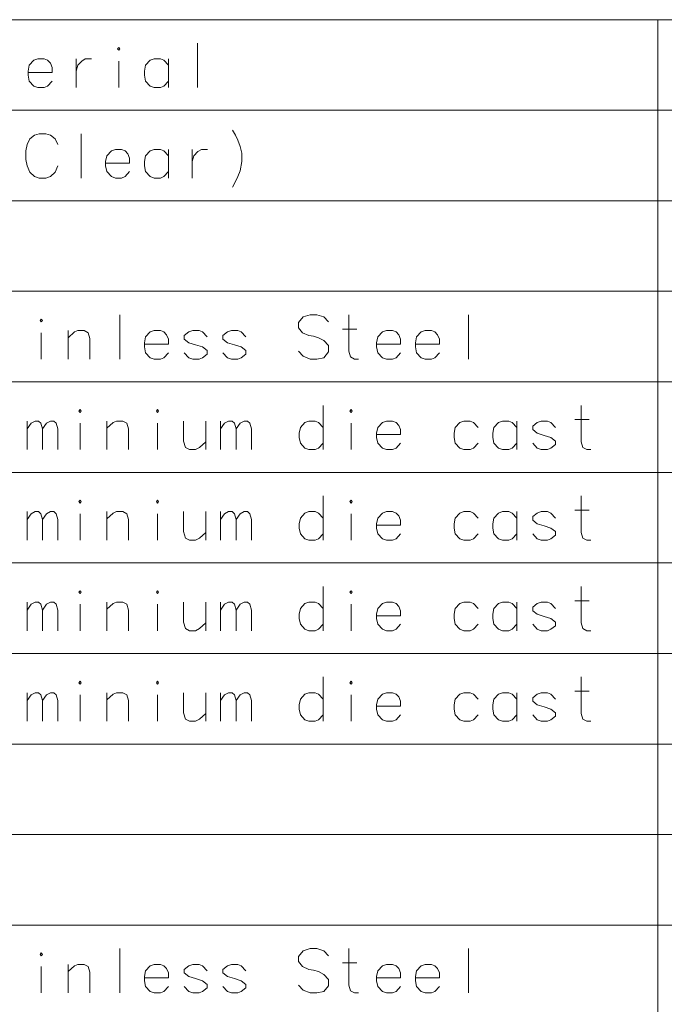
# Model space of a CAD drawing. Extents: x 80 to 823, y 18 to 573.
# Drawn here: x 670 to 721, y 495 to 573 of the extents above; entities that cross this region are included whole.
import ezdxf

# ---------------------------------------------------------------- set-up
doc = ezdxf.new("R2010")
doc.units = 0

msp = doc.modelspace()

# ---------------------------------------------------------------- linework, layer by layer
at = {"color": 7, "lineweight": 13}
for p, q in [((510.67395, 572.854553), (820.654419, 572.854553)), ((720.728149, 572.854553), (720.728149, 415.483551)), ((510.67395, 565.701355), (820.654419, 565.701355)), ((510.67395, 558.548096), (820.654419, 558.548096)), ((510.67395, 551.394897), (820.654419, 551.394897)), ((510.67395, 544.241638), (820.654419, 544.241638)), ((510.67395, 537.08844), (820.654419, 537.08844)), ((510.67395, 529.935181), (820.654419, 529.935181)), ((510.67395, 522.781982), (820.654419, 522.781982)), ((510.67395, 515.628723), (820.654419, 515.628723)), ((510.67395, 508.475525), (820.654419, 508.475525)), ((510.67395, 501.322296), (820.654419, 501.322296))]:
    msp.add_line(p, q, dxfattribs=at)
for points in [[(684.349121, 570.999695), (684.349121, 567.499695)], [(672.516846, 569.644836), (672.245911, 569.757751), (671.749146, 569.757751), (671.432983, 569.644836), (671.071716, 569.249695), (670.981384, 568.798096)], [(672.516846, 569.644836), (672.742676, 569.419067)], [(672.878174, 568.685181), (672.878174, 569.080322), (672.742676, 569.419067)], [(674.763611, 569.757751), (674.763611, 567.499695)], [(674.763611, 568.798096), (674.899109, 569.249695), (675.215271, 569.588379), (675.486206, 569.757751), (675.982971, 569.757751)], [(678.139465, 567.499695), (678.139465, 569.588379)], [(682.05719, 569.249695), (681.695923, 569.644836), (681.424927, 569.757751), (680.928162, 569.757751), (680.612, 569.644836), (680.250732, 569.249695), (680.1604, 568.798096)], [(682.05719, 567.499695), (682.05719, 569.757751)], [(670.981384, 568.798096), (670.981384, 568.459351)], [(672.878174, 568.685181), (670.981384, 568.685181)], [(680.1604, 568.798096), (680.1604, 568.459351)], [(671.071716, 568.007751), (670.981384, 568.459351)], [(671.749146, 567.499695), (671.432983, 567.61261), (671.071716, 568.007751)], [(672.245911, 567.499695), (672.516846, 567.61261), (672.878174, 568.007751)], [(680.250732, 568.007751), (680.1604, 568.459351)], [(680.928162, 567.499695), (680.612, 567.61261), (680.250732, 568.007751)], [(681.424927, 567.499695), (681.695923, 567.61261), (682.05719, 568.007751)], [(671.749146, 567.499695), (672.245911, 567.499695)], [(680.928162, 567.499695), (681.424927, 567.499695)], [(687.137817, 564.128784), (687.363647, 563.733582)], [(670.891052, 562.999695), (671.116882, 563.451355)], [(671.116882, 563.451355), (671.478149, 563.733582)], [(671.839417, 563.846497), (671.478149, 563.733582)], [(671.839417, 563.846497), (672.381348, 563.846497)], [(672.381348, 563.846497), (672.742676, 563.733582), (673.103943, 563.451355), (673.329773, 562.999695)], [(675.170105, 563.846497), (675.170105, 560.346497)], [(687.363647, 563.733582), (687.54425, 563.33844)], [(687.724915, 562.830383), (687.54425, 563.33844)], [(670.891052, 562.999695), (670.80072, 562.491638)], [(670.80072, 561.814209), (670.80072, 562.491638)], [(678.63623, 562.491638), (678.365234, 562.604553), (677.868469, 562.604553), (677.552368, 562.491638), (677.19104, 562.096497), (677.100708, 561.644897)], [(678.63623, 562.491638), (678.862, 562.265869)], [(682.05719, 562.096497), (681.695923, 562.491638), (681.424927, 562.604553), (680.928162, 562.604553), (680.612, 562.491638), (680.250732, 562.096497), (680.1604, 561.644897)], [(682.05719, 560.346497), (682.05719, 562.604553)], [(683.942688, 562.604553), (683.942688, 560.346497)], [(683.942688, 561.644897), (684.078125, 562.096497), (684.394287, 562.435181), (684.665222, 562.604553), (685.162048, 562.604553)], [(687.724915, 562.830383), (687.860413, 562.322327), (687.860413, 561.644897), (687.724915, 560.911011), (687.54425, 560.459412)], [(670.80072, 561.814209), (670.891052, 561.306152)], [(677.100708, 561.644897), (677.100708, 561.306152)], [(678.997498, 561.531982), (678.997498, 561.927124), (678.862, 562.265869)], [(680.1604, 561.644897), (680.1604, 561.306152)], [(670.891052, 561.306152), (671.116882, 560.798096)], [(672.381348, 560.346497), (672.742676, 560.459412), (673.103943, 560.798096), (673.329773, 561.306152)], [(678.997498, 561.531982), (677.100708, 561.531982)], [(677.19104, 560.854553), (677.100708, 561.306152)], [(677.868469, 560.346497), (677.552368, 560.459412), (677.19104, 560.854553)], [(678.365234, 560.346497), (678.63623, 560.459412), (678.997498, 560.854553)], [(680.250732, 560.854553), (680.1604, 561.306152)], [(680.928162, 560.346497), (680.612, 560.459412), (680.250732, 560.854553)], [(681.424927, 560.346497), (681.695923, 560.459412), (682.05719, 560.854553)], [(671.116882, 560.798096), (671.478149, 560.459412)], [(671.478149, 560.459412), (671.839417, 560.346497)], [(672.381348, 560.346497), (671.839417, 560.346497)], [(677.868469, 560.346497), (678.365234, 560.346497)], [(680.928162, 560.346497), (681.424927, 560.346497)], [(687.137817, 559.61261), (687.363647, 560.064209), (687.54425, 560.459412)], [(678.229736, 549.540039), (678.229736, 546.040039)], [(694.702332, 548.975525), (694.341064, 549.370667), (693.799133, 549.540039), (693.257202, 549.540039), (692.715271, 549.370667), (692.353943, 548.919067), (692.353943, 548.523926), (692.670105, 548.128723)], [(697.084595, 546.040039), (696.768494, 546.040039), (696.452332, 546.209412), (696.316833, 546.661011), (696.316833, 549.540039)], [(705.766846, 549.540039), (705.766846, 546.040039)], [(695.820068, 548.411011), (696.949097, 548.411011)], [(672.020081, 546.040039), (672.020081, 548.128723)], [(675.847534, 546.040039), (675.847534, 547.677124), (675.712036, 548.128723), (675.395874, 548.298096), (674.899109, 548.298096), (674.628174, 548.185181), (674.131348, 547.733582)], [(674.131348, 546.040039), (674.131348, 548.298096)], [(681.695923, 548.185181), (681.424927, 548.298096), (680.928162, 548.298096), (680.612, 548.185181), (680.250732, 547.790039), (680.1604, 547.33844)], [(681.695923, 548.185181), (681.921692, 547.959412)], [(682.05719, 547.225525), (682.05719, 547.620667), (681.921692, 547.959412)], [(685.116882, 547.790039), (684.755554, 548.185181), (684.484619, 548.298096), (683.987854, 548.298096), (683.671692, 548.185181), (683.310425, 547.902954)], [(683.310425, 547.902954), (683.310425, 547.620667)], [(683.310425, 547.620667), (683.671692, 547.33844)], [(688.176514, 547.790039), (687.815247, 548.185181), (687.54425, 548.298096), (687.047485, 548.298096), (686.731384, 548.185181), (686.370056, 547.902954)], [(686.370056, 547.902954), (686.370056, 547.620667)], [(686.370056, 547.620667), (686.731384, 547.33844)], [(692.670105, 548.128723), (693.16687, 547.902954)], [(693.16687, 547.902954), (693.528137, 547.846497)], [(693.528137, 547.846497), (693.93457, 547.733582)], [(693.93457, 547.733582), (694.341064, 547.507751), (694.702332, 547.11261)], [(700.053955, 548.185181), (699.782959, 548.298096), (699.286194, 548.298096), (698.970093, 548.185181), (698.608765, 547.790039), (698.518494, 547.33844)], [(700.053955, 548.185181), (700.279785, 547.959412)], [(700.415222, 547.225525), (700.415222, 547.620667), (700.279785, 547.959412)], [(703.113647, 548.185181), (702.842651, 548.298096), (702.345886, 548.298096), (702.029785, 548.185181), (701.668457, 547.790039), (701.578125, 547.33844)], [(703.113647, 548.185181), (703.339417, 547.959412)], [(703.474915, 547.225525), (703.474915, 547.620667), (703.339417, 547.959412)], [(680.1604, 547.33844), (680.1604, 546.999695)], [(682.05719, 547.225525), (680.1604, 547.225525)], [(680.250732, 546.548096), (680.1604, 546.999695)], [(685.116882, 546.717468), (684.755554, 546.999695), (684.213623, 547.169067), (683.671692, 547.33844)], [(688.176514, 546.717468), (687.815247, 546.999695), (687.273315, 547.169067), (686.731384, 547.33844)], [(694.702332, 547.11261), (694.702332, 546.604553)], [(698.518494, 547.33844), (698.518494, 546.999695)], [(700.415222, 547.225525), (698.518494, 547.225525)], [(698.608765, 546.548096), (698.518494, 546.999695)], [(701.578125, 547.33844), (701.578125, 546.999695)], [(703.474915, 547.225525), (701.578125, 547.225525)], [(701.668457, 546.548096), (701.578125, 546.999695)], [(680.928162, 546.040039), (680.612, 546.152954), (680.250732, 546.548096)], [(681.424927, 546.040039), (681.695923, 546.152954), (682.05719, 546.548096)], [(683.987854, 546.040039), (683.671692, 546.152954), (683.310425, 546.548096)], [(684.484619, 546.040039), (684.755554, 546.152954), (685.116882, 546.435181)], [(685.116882, 546.717468), (685.116882, 546.435181)], [(687.047485, 546.040039), (686.731384, 546.152954), (686.370056, 546.548096)], [(687.54425, 546.040039), (687.815247, 546.152954), (688.176514, 546.435181)], [(688.176514, 546.717468), (688.176514, 546.435181)], [(694.341064, 546.152954), (693.799133, 546.040039), (693.257202, 546.040039), (692.715271, 546.265869), (692.353943, 546.661011)], [(694.702332, 546.604553), (694.341064, 546.152954)], [(699.286194, 546.040039), (698.970093, 546.152954), (698.608765, 546.548096)], [(699.782959, 546.040039), (700.053955, 546.152954), (700.415222, 546.548096)], [(702.345886, 546.040039), (702.029785, 546.152954), (701.668457, 546.548096)], [(702.842651, 546.040039), (703.113647, 546.152954), (703.474915, 546.548096)], [(680.928162, 546.040039), (681.424927, 546.040039)], [(683.987854, 546.040039), (684.484619, 546.040039)], [(687.047485, 546.040039), (687.54425, 546.040039)], [(699.286194, 546.040039), (699.782959, 546.040039)], [(702.345886, 546.040039), (702.842651, 546.040039)], [(694.295898, 538.88678), (694.295898, 542.38678)], [(715.442688, 538.88678), (715.126526, 538.88678), (714.810425, 539.056152), (714.674927, 539.507751), (714.674927, 542.38678)], [(670.891052, 538.88678), (670.891052, 541.144836)], [(670.891052, 540.523865), (671.207153, 540.975464), (671.523315, 541.144836), (671.79425, 541.144836), (671.974915, 540.975464), (672.110413, 540.523865), (672.426514, 540.975464), (672.742676, 541.144836), (673.013611, 541.144836), (673.194275, 540.975464), (673.329773, 540.523865)], [(675.079773, 538.88678), (675.079773, 540.975464)], [(678.907166, 538.88678), (678.907166, 540.523865), (678.771729, 540.975464), (678.455566, 541.144836), (677.958801, 541.144836), (677.687805, 541.031921), (677.19104, 540.580322)], [(677.19104, 538.88678), (677.19104, 541.144836)], [(681.199097, 538.88678), (681.199097, 540.975464)], [(683.265259, 541.144836), (683.265259, 539.564209), (683.400757, 539.056152), (683.716858, 538.88678), (684.213623, 538.88678), (684.529785, 539.056152), (685.02655, 539.507751)], [(685.02655, 538.88678), (685.02655, 541.144836)], [(686.189453, 538.88678), (686.189453, 541.144836)], [(686.189453, 540.523865), (686.505554, 540.975464), (686.821716, 541.144836), (687.092651, 541.144836), (687.273315, 540.975464), (687.408813, 540.523865), (687.724915, 540.975464), (688.041077, 541.144836), (688.312012, 541.144836), (688.492676, 540.975464), (688.628174, 540.523865)], [(694.295898, 540.63678), (693.93457, 541.031921), (693.663635, 541.144836), (693.16687, 541.144836), (692.850708, 541.031921), (692.489441, 540.63678), (692.399109, 540.185181)], [(696.497498, 538.88678), (696.497498, 540.975464)], [(700.053955, 541.031921), (699.782959, 541.144836), (699.286194, 541.144836), (698.970093, 541.031921), (698.608765, 540.63678), (698.518494, 540.185181)], [(700.053955, 541.031921), (700.279785, 540.806152)], [(700.415222, 540.072266), (700.415222, 540.467407), (700.279785, 540.806152)], [(706.534607, 540.63678), (706.17334, 541.031921), (705.902344, 541.144836), (705.405579, 541.144836), (705.089417, 541.031921), (704.728149, 540.63678), (704.637817, 540.185181)], [(709.594299, 540.63678), (709.232971, 541.031921), (708.962036, 541.144836), (708.465271, 541.144836), (708.149109, 541.031921), (707.787842, 540.63678), (707.69751, 540.185181)], [(709.594299, 538.88678), (709.594299, 541.144836)], [(712.653931, 540.63678), (712.292664, 541.031921), (712.021667, 541.144836), (711.524902, 541.144836), (711.208801, 541.031921), (710.847534, 540.749695)], [(710.847534, 540.749695), (710.847534, 540.467407)], [(714.178162, 541.257751), (715.30719, 541.257751)], [(672.110413, 540.523865), (672.110413, 538.88678)], [(673.329773, 540.523865), (673.329773, 538.88678)], [(687.408813, 540.523865), (687.408813, 538.88678)], [(688.628174, 540.523865), (688.628174, 538.88678)], [(692.399109, 540.185181), (692.399109, 539.846436)], [(692.489441, 539.394836), (692.399109, 539.846436)], [(698.518494, 540.185181), (698.518494, 539.846436)], [(700.415222, 540.072266), (698.518494, 540.072266)], [(698.608765, 539.394836), (698.518494, 539.846436)], [(704.637817, 540.185181), (704.637817, 539.846436)], [(704.728149, 539.394836), (704.637817, 539.846436)], [(707.69751, 540.185181), (707.69751, 539.846436)], [(707.787842, 539.394836), (707.69751, 539.846436)], [(710.847534, 540.467407), (711.208801, 540.185181)], [(712.653931, 539.564209), (712.292664, 539.846436), (711.750732, 540.015808), (711.208801, 540.185181)], [(693.16687, 538.88678), (692.850708, 538.999695), (692.489441, 539.394836)], [(693.663635, 538.88678), (693.93457, 538.999695), (694.295898, 539.394836)], [(699.286194, 538.88678), (698.970093, 538.999695), (698.608765, 539.394836)], [(699.782959, 538.88678), (700.053955, 538.999695), (700.415222, 539.394836)], [(705.405579, 538.88678), (705.089417, 538.999695), (704.728149, 539.394836)], [(705.902344, 538.88678), (706.17334, 538.999695), (706.534607, 539.394836)], [(708.465271, 538.88678), (708.149109, 538.999695), (707.787842, 539.394836)], [(708.962036, 538.88678), (709.232971, 538.999695), (709.594299, 539.394836)], [(711.524902, 538.88678), (711.208801, 538.999695), (710.847534, 539.394836)], [(712.021667, 538.88678), (712.292664, 538.999695), (712.653931, 539.281921)], [(712.653931, 539.564209), (712.653931, 539.281921)], [(693.16687, 538.88678), (693.663635, 538.88678)], [(699.286194, 538.88678), (699.782959, 538.88678)], [(705.405579, 538.88678), (705.902344, 538.88678)], [(708.465271, 538.88678), (708.962036, 538.88678)], [(711.524902, 538.88678), (712.021667, 538.88678)], [(694.295898, 531.733582), (694.295898, 535.233582)], [(715.442688, 531.733582), (715.126526, 531.733582), (714.810425, 531.902954), (714.674927, 532.354553), (714.674927, 535.233582)], [(670.891052, 531.733582), (670.891052, 533.991638)], [(670.891052, 533.370667), (671.207153, 533.822266), (671.523315, 533.991638), (671.79425, 533.991638), (671.974915, 533.822266), (672.110413, 533.370667), (672.426514, 533.822266), (672.742676, 533.991638), (673.013611, 533.991638), (673.194275, 533.822266), (673.329773, 533.370667)], [(675.079773, 531.733582), (675.079773, 533.822266)], [(678.907166, 531.733582), (678.907166, 533.370667), (678.771729, 533.822266), (678.455566, 533.991638), (677.958801, 533.991638), (677.687805, 533.878723), (677.19104, 533.427124)], [(677.19104, 531.733582), (677.19104, 533.991638)], [(681.199097, 531.733582), (681.199097, 533.822266)], [(683.265259, 533.991638), (683.265259, 532.411011), (683.400757, 531.902954), (683.716858, 531.733582), (684.213623, 531.733582), (684.529785, 531.902954), (685.02655, 532.354553)], [(685.02655, 531.733582), (685.02655, 533.991638)], [(686.189453, 531.733582), (686.189453, 533.991638)], [(686.189453, 533.370667), (686.505554, 533.822266), (686.821716, 533.991638), (687.092651, 533.991638), (687.273315, 533.822266), (687.408813, 533.370667), (687.724915, 533.822266), (688.041077, 533.991638), (688.312012, 533.991638), (688.492676, 533.822266), (688.628174, 533.370667)], [(694.295898, 533.483582), (693.93457, 533.878723), (693.663635, 533.991638), (693.16687, 533.991638), (692.850708, 533.878723), (692.489441, 533.483582), (692.399109, 533.031982)], [(696.497498, 531.733582), (696.497498, 533.822266)], [(700.053955, 533.878723), (699.782959, 533.991638), (699.286194, 533.991638), (698.970093, 533.878723), (698.608765, 533.483582), (698.518494, 533.031982)], [(700.053955, 533.878723), (700.279785, 533.652954)], [(700.415222, 532.919067), (700.415222, 533.314209), (700.279785, 533.652954)], [(706.534607, 533.483582), (706.17334, 533.878723), (705.902344, 533.991638), (705.405579, 533.991638), (705.089417, 533.878723), (704.728149, 533.483582), (704.637817, 533.031982)], [(709.594299, 533.483582), (709.232971, 533.878723), (708.962036, 533.991638), (708.465271, 533.991638), (708.149109, 533.878723), (707.787842, 533.483582), (707.69751, 533.031982)], [(709.594299, 531.733582), (709.594299, 533.991638)], [(712.653931, 533.483582), (712.292664, 533.878723), (712.021667, 533.991638), (711.524902, 533.991638), (711.208801, 533.878723), (710.847534, 533.596497)], [(714.178162, 534.104553), (715.30719, 534.104553)], [(672.110413, 533.370667), (672.110413, 531.733582)], [(673.329773, 533.370667), (673.329773, 531.733582)], [(687.408813, 533.370667), (687.408813, 531.733582)], [(688.628174, 533.370667), (688.628174, 531.733582)], [(692.399109, 533.031982), (692.399109, 532.693237)], [(698.518494, 533.031982), (698.518494, 532.693237)], [(700.415222, 532.919067), (698.518494, 532.919067)], [(704.637817, 533.031982), (704.637817, 532.693237)], [(707.69751, 533.031982), (707.69751, 532.693237)], [(710.847534, 533.596497), (710.847534, 533.314209)], [(710.847534, 533.314209), (711.208801, 533.031982)], [(712.653931, 532.411011), (712.292664, 532.693237), (711.750732, 532.86261), (711.208801, 533.031982)], [(692.489441, 532.241638), (692.399109, 532.693237)], [(693.16687, 531.733582), (692.850708, 531.846497), (692.489441, 532.241638)], [(693.663635, 531.733582), (693.93457, 531.846497), (694.295898, 532.241638)], [(698.608765, 532.241638), (698.518494, 532.693237)], [(699.286194, 531.733582), (698.970093, 531.846497), (698.608765, 532.241638)], [(699.782959, 531.733582), (700.053955, 531.846497), (700.415222, 532.241638)], [(704.728149, 532.241638), (704.637817, 532.693237)], [(705.405579, 531.733582), (705.089417, 531.846497), (704.728149, 532.241638)], [(705.902344, 531.733582), (706.17334, 531.846497), (706.534607, 532.241638)], [(707.787842, 532.241638), (707.69751, 532.693237)], [(708.465271, 531.733582), (708.149109, 531.846497), (707.787842, 532.241638)], [(708.962036, 531.733582), (709.232971, 531.846497), (709.594299, 532.241638)], [(711.524902, 531.733582), (711.208801, 531.846497), (710.847534, 532.241638)], [(712.021667, 531.733582), (712.292664, 531.846497), (712.653931, 532.128723)], [(712.653931, 532.411011), (712.653931, 532.128723)], [(693.16687, 531.733582), (693.663635, 531.733582)], [(699.286194, 531.733582), (699.782959, 531.733582)], [(705.405579, 531.733582), (705.902344, 531.733582)], [(708.465271, 531.733582), (708.962036, 531.733582)], [(711.524902, 531.733582), (712.021667, 531.733582)], [(694.295898, 524.580322), (694.295898, 528.080322)], [(715.442688, 524.580322), (715.126526, 524.580322), (714.810425, 524.749695), (714.674927, 525.201294), (714.674927, 528.080322)], [(670.891052, 524.580322), (670.891052, 526.838379)], [(670.891052, 526.217407), (671.207153, 526.669006), (671.523315, 526.838379), (671.79425, 526.838379), (671.974915, 526.669006), (672.110413, 526.217407), (672.426514, 526.669006), (672.742676, 526.838379), (673.013611, 526.838379), (673.194275, 526.669006), (673.329773, 526.217407)], [(675.079773, 524.580322), (675.079773, 526.669006)], [(678.907166, 524.580322), (678.907166, 526.217407), (678.771729, 526.669006), (678.455566, 526.838379), (677.958801, 526.838379), (677.687805, 526.725464), (677.19104, 526.273865)], [(677.19104, 524.580322), (677.19104, 526.838379)], [(681.199097, 524.580322), (681.199097, 526.669006)], [(683.265259, 526.838379), (683.265259, 525.257751), (683.400757, 524.749695), (683.716858, 524.580322), (684.213623, 524.580322), (684.529785, 524.749695), (685.02655, 525.201294)], [(685.02655, 524.580322), (685.02655, 526.838379)], [(686.189453, 524.580322), (686.189453, 526.838379)], [(686.189453, 526.217407), (686.505554, 526.669006), (686.821716, 526.838379), (687.092651, 526.838379), (687.273315, 526.669006), (687.408813, 526.217407), (687.724915, 526.669006), (688.041077, 526.838379), (688.312012, 526.838379), (688.492676, 526.669006), (688.628174, 526.217407)], [(694.295898, 526.330322), (693.93457, 526.725464), (693.663635, 526.838379), (693.16687, 526.838379), (692.850708, 526.725464), (692.489441, 526.330322), (692.399109, 525.878723)], [(696.497498, 524.580322), (696.497498, 526.669006)], [(700.053955, 526.725464), (699.782959, 526.838379), (699.286194, 526.838379), (698.970093, 526.725464), (698.608765, 526.330322), (698.518494, 525.878723)], [(700.053955, 526.725464), (700.279785, 526.499695)], [(706.534607, 526.330322), (706.17334, 526.725464), (705.902344, 526.838379), (705.405579, 526.838379), (705.089417, 526.725464), (704.728149, 526.330322), (704.637817, 525.878723)], [(709.594299, 526.330322), (709.232971, 526.725464), (708.962036, 526.838379), (708.465271, 526.838379), (708.149109, 526.725464), (707.787842, 526.330322), (707.69751, 525.878723)], [(709.594299, 524.580322), (709.594299, 526.838379)], [(712.653931, 526.330322), (712.292664, 526.725464), (712.021667, 526.838379), (711.524902, 526.838379), (711.208801, 526.725464), (710.847534, 526.443237)], [(714.178162, 526.951294), (715.30719, 526.951294)], [(672.110413, 526.217407), (672.110413, 524.580322)], [(673.329773, 526.217407), (673.329773, 524.580322)], [(687.408813, 526.217407), (687.408813, 524.580322)], [(688.628174, 526.217407), (688.628174, 524.580322)], [(692.399109, 525.878723), (692.399109, 525.539978)], [(698.518494, 525.878723), (698.518494, 525.539978)], [(700.415222, 525.765808), (700.415222, 526.16095), (700.279785, 526.499695)], [(704.637817, 525.878723), (704.637817, 525.539978)], [(707.69751, 525.878723), (707.69751, 525.539978)], [(710.847534, 526.443237), (710.847534, 526.16095)], [(710.847534, 526.16095), (711.208801, 525.878723)], [(712.653931, 525.257751), (712.292664, 525.539978), (711.750732, 525.709351), (711.208801, 525.878723)], [(692.489441, 525.088379), (692.399109, 525.539978)], [(693.16687, 524.580322), (692.850708, 524.693237), (692.489441, 525.088379)], [(693.663635, 524.580322), (693.93457, 524.693237), (694.295898, 525.088379)], [(700.415222, 525.765808), (698.518494, 525.765808)], [(698.608765, 525.088379), (698.518494, 525.539978)], [(699.286194, 524.580322), (698.970093, 524.693237), (698.608765, 525.088379)], [(699.782959, 524.580322), (700.053955, 524.693237), (700.415222, 525.088379)], [(704.728149, 525.088379), (704.637817, 525.539978)], [(705.405579, 524.580322), (705.089417, 524.693237), (704.728149, 525.088379)], [(705.902344, 524.580322), (706.17334, 524.693237), (706.534607, 525.088379)], [(707.787842, 525.088379), (707.69751, 525.539978)], [(708.465271, 524.580322), (708.149109, 524.693237), (707.787842, 525.088379)], [(708.962036, 524.580322), (709.232971, 524.693237), (709.594299, 525.088379)], [(711.524902, 524.580322), (711.208801, 524.693237), (710.847534, 525.088379)], [(712.653931, 525.257751), (712.653931, 524.975464)], [(693.16687, 524.580322), (693.663635, 524.580322)], [(699.286194, 524.580322), (699.782959, 524.580322)], [(705.405579, 524.580322), (705.902344, 524.580322)], [(708.465271, 524.580322), (708.962036, 524.580322)], [(711.524902, 524.580322), (712.021667, 524.580322)], [(712.021667, 524.580322), (712.292664, 524.693237), (712.653931, 524.975464)], [(694.295898, 517.427124), (694.295898, 520.927124)], [(715.442688, 517.427124), (715.126526, 517.427124), (714.810425, 517.596497), (714.674927, 518.048096), (714.674927, 520.927124)], [(670.891052, 517.427124), (670.891052, 519.685181)], [(670.891052, 519.064209), (671.207153, 519.515808), (671.523315, 519.685181), (671.79425, 519.685181), (671.974915, 519.515808), (672.110413, 519.064209), (672.426514, 519.515808), (672.742676, 519.685181), (673.013611, 519.685181), (673.194275, 519.515808), (673.329773, 519.064209)], [(678.907166, 517.427124), (678.907166, 519.064209), (678.771729, 519.515808), (678.455566, 519.685181), (677.958801, 519.685181), (677.687805, 519.572266), (677.19104, 519.120667)], [(677.19104, 517.427124), (677.19104, 519.685181)], [(683.265259, 519.685181), (683.265259, 518.104553), (683.400757, 517.596497), (683.716858, 517.427124), (684.213623, 517.427124), (684.529785, 517.596497), (685.02655, 518.048096)], [(685.02655, 517.427124), (685.02655, 519.685181)], [(686.189453, 517.427124), (686.189453, 519.685181)], [(686.189453, 519.064209), (686.505554, 519.515808), (686.821716, 519.685181), (687.092651, 519.685181), (687.273315, 519.515808), (687.408813, 519.064209), (687.724915, 519.515808), (688.041077, 519.685181), (688.312012, 519.685181), (688.492676, 519.515808), (688.628174, 519.064209)], [(694.295898, 519.177124), (693.93457, 519.572266), (693.663635, 519.685181), (693.16687, 519.685181), (692.850708, 519.572266), (692.489441, 519.177124), (692.399109, 518.725525)], [(700.053955, 519.572266), (699.782959, 519.685181), (699.286194, 519.685181), (698.970093, 519.572266), (698.608765, 519.177124), (698.518494, 518.725525)], [(706.534607, 519.177124), (706.17334, 519.572266), (705.902344, 519.685181), (705.405579, 519.685181), (705.089417, 519.572266), (704.728149, 519.177124), (704.637817, 518.725525)], [(709.594299, 519.177124), (709.232971, 519.572266), (708.962036, 519.685181), (708.465271, 519.685181), (708.149109, 519.572266), (707.787842, 519.177124), (707.69751, 518.725525)], [(709.594299, 517.427124), (709.594299, 519.685181)], [(712.653931, 519.177124), (712.292664, 519.572266), (712.021667, 519.685181), (711.524902, 519.685181), (711.208801, 519.572266), (710.847534, 519.290039)], [(714.178162, 519.798096), (715.30719, 519.798096)], [(672.110413, 519.064209), (672.110413, 517.427124)], [(673.329773, 519.064209), (673.329773, 517.427124)], [(675.079773, 517.427124), (675.079773, 519.515808)], [(681.199097, 517.427124), (681.199097, 519.515808)], [(687.408813, 519.064209), (687.408813, 517.427124)], [(688.628174, 519.064209), (688.628174, 517.427124)], [(696.497498, 517.427124), (696.497498, 519.515808)], [(700.053955, 519.572266), (700.279785, 519.346497)], [(700.415222, 518.61261), (700.415222, 519.007751), (700.279785, 519.346497)], [(710.847534, 519.290039), (710.847534, 519.007751)], [(710.847534, 519.007751), (711.208801, 518.725525)], [(692.399109, 518.725525), (692.399109, 518.38678)], [(692.489441, 517.935181), (692.399109, 518.38678)], [(698.518494, 518.725525), (698.518494, 518.38678)], [(700.415222, 518.61261), (698.518494, 518.61261)], [(698.608765, 517.935181), (698.518494, 518.38678)], [(704.637817, 518.725525), (704.637817, 518.38678)], [(704.728149, 517.935181), (704.637817, 518.38678)], [(707.69751, 518.725525), (707.69751, 518.38678)], [(707.787842, 517.935181), (707.69751, 518.38678)], [(712.653931, 518.104553), (712.292664, 518.38678), (711.750732, 518.556152), (711.208801, 518.725525)], [(712.653931, 518.104553), (712.653931, 517.822266)], [(693.16687, 517.427124), (692.850708, 517.540039), (692.489441, 517.935181)], [(693.16687, 517.427124), (693.663635, 517.427124)], [(693.663635, 517.427124), (693.93457, 517.540039), (694.295898, 517.935181)], [(699.286194, 517.427124), (698.970093, 517.540039), (698.608765, 517.935181)], [(699.286194, 517.427124), (699.782959, 517.427124)], [(699.782959, 517.427124), (700.053955, 517.540039), (700.415222, 517.935181)], [(705.405579, 517.427124), (705.089417, 517.540039), (704.728149, 517.935181)], [(705.405579, 517.427124), (705.902344, 517.427124)], [(705.902344, 517.427124), (706.17334, 517.540039), (706.534607, 517.935181)], [(708.465271, 517.427124), (708.149109, 517.540039), (707.787842, 517.935181)], [(708.465271, 517.427124), (708.962036, 517.427124)], [(708.962036, 517.427124), (709.232971, 517.540039), (709.594299, 517.935181)], [(711.524902, 517.427124), (711.208801, 517.540039), (710.847534, 517.935181)], [(711.524902, 517.427124), (712.021667, 517.427124)], [(712.021667, 517.427124), (712.292664, 517.540039), (712.653931, 517.822266)], [(678.229736, 499.467468), (678.229736, 495.967468)], [(694.702332, 498.902954), (694.341064, 499.298126), (693.799133, 499.467468), (693.257202, 499.467468), (692.715271, 499.298126), (692.353943, 498.846497), (692.353943, 498.451324), (692.670105, 498.056183)], [(697.084595, 495.967468), (696.768494, 495.967468), (696.452332, 496.13681), (696.316833, 496.58844), (696.316833, 499.467468)], [(705.766846, 499.467468), (705.766846, 495.967468)], [(672.020081, 495.967468), (672.020081, 498.056183)], [(675.847534, 495.967468), (675.847534, 497.604553), (675.712036, 498.056183), (675.395874, 498.225525), (674.899109, 498.225525), (674.628174, 498.11264), (674.131348, 497.661011)], [(674.131348, 495.967468), (674.131348, 498.225525)], [(681.695923, 498.11264), (681.424927, 498.225525), (680.928162, 498.225525), (680.612, 498.11264), (680.250732, 497.717468), (680.1604, 497.265869)], [(681.695923, 498.11264), (681.921692, 497.88681)], [(682.05719, 497.152954), (682.05719, 497.548126), (681.921692, 497.88681)], [(685.116882, 497.717468), (684.755554, 498.11264), (684.484619, 498.225525), (683.987854, 498.225525), (683.671692, 498.11264), (683.310425, 497.830383)], [(688.176514, 497.717468), (687.815247, 498.11264), (687.54425, 498.225525), (687.047485, 498.225525), (686.731384, 498.11264), (686.370056, 497.830383)], [(692.670105, 498.056183), (693.16687, 497.830383)], [(695.820068, 498.33844), (696.949097, 498.33844)], [(700.053955, 498.11264), (699.782959, 498.225525), (699.286194, 498.225525), (698.970093, 498.11264), (698.608765, 497.717468), (698.518494, 497.265869)], [(700.053955, 498.11264), (700.279785, 497.88681)], [(700.415222, 497.152954), (700.415222, 497.548126), (700.279785, 497.88681)], [(703.113647, 498.11264), (702.842651, 498.225525), (702.345886, 498.225525), (702.029785, 498.11264), (701.668457, 497.717468), (701.578125, 497.265869)], [(703.113647, 498.11264), (703.339417, 497.88681)], [(703.474915, 497.152954), (703.474915, 497.548126), (703.339417, 497.88681)], [(680.1604, 497.265869), (680.1604, 496.927155)], [(682.05719, 497.152954), (680.1604, 497.152954)], [(683.310425, 497.830383), (683.310425, 497.548126)], [(683.310425, 497.548126), (683.671692, 497.265869)], [(685.116882, 496.644897), (684.755554, 496.927155), (684.213623, 497.096497), (683.671692, 497.265869)], [(686.370056, 497.830383), (686.370056, 497.548126)], [(686.370056, 497.548126), (686.731384, 497.265869)], [(688.176514, 496.644897), (687.815247, 496.927155), (687.273315, 497.096497), (686.731384, 497.265869)], [(693.16687, 497.830383), (693.528137, 497.773926)], [(693.528137, 497.773926), (693.93457, 497.661011)], [(693.93457, 497.661011), (694.341064, 497.435211), (694.702332, 497.040039)], [(698.518494, 497.265869), (698.518494, 496.927155)], [(700.415222, 497.152954), (698.518494, 497.152954)], [(701.578125, 497.265869), (701.578125, 496.927155)], [(703.474915, 497.152954), (701.578125, 497.152954)], [(680.250732, 496.475525), (680.1604, 496.927155)], [(680.928162, 495.967468), (680.612, 496.080383), (680.250732, 496.475525)], [(681.424927, 495.967468), (681.695923, 496.080383), (682.05719, 496.475525)], [(683.987854, 495.967468), (683.671692, 496.080383), (683.310425, 496.475525)], [(684.484619, 495.967468), (684.755554, 496.080383), (685.116882, 496.36264)], [(685.116882, 496.644897), (685.116882, 496.36264)], [(687.047485, 495.967468), (686.731384, 496.080383), (686.370056, 496.475525)], [(687.54425, 495.967468), (687.815247, 496.080383), (688.176514, 496.36264)], [(688.176514, 496.644897), (688.176514, 496.36264)], [(694.341064, 496.080383), (693.799133, 495.967468), (693.257202, 495.967468), (692.715271, 496.193268), (692.353943, 496.58844)], [(694.702332, 496.531982), (694.341064, 496.080383)], [(694.702332, 497.040039), (694.702332, 496.531982)], [(698.608765, 496.475525), (698.518494, 496.927155)], [(699.286194, 495.967468), (698.970093, 496.080383), (698.608765, 496.475525)], [(699.782959, 495.967468), (700.053955, 496.080383), (700.415222, 496.475525)], [(701.668457, 496.475525), (701.578125, 496.927155)], [(702.345886, 495.967468), (702.029785, 496.080383), (701.668457, 496.475525)], [(702.842651, 495.967468), (703.113647, 496.080383), (703.474915, 496.475525)], [(680.928162, 495.967468), (681.424927, 495.967468)], [(683.987854, 495.967468), (684.484619, 495.967468)], [(687.047485, 495.967468), (687.54425, 495.967468)], [(699.286194, 495.967468), (699.782959, 495.967468)], [(702.345886, 495.967468), (702.842651, 495.967468)]]:
    msp.add_lwpolyline(points, dxfattribs=at)
for points in [[(678.139465, 570.661011), (678.229736, 570.548096), (678.139465, 570.435181), (678.049133, 570.548096)], [(672.020081, 549.201355), (672.110413, 549.08844), (672.020081, 548.975525), (671.929749, 549.08844)], [(675.079773, 542.048096), (675.170105, 541.935181), (675.079773, 541.822266), (674.989441, 541.935181)], [(681.199097, 542.048096), (681.289429, 541.935181), (681.199097, 541.822266), (681.108765, 541.935181)], [(696.497498, 542.048096), (696.58783, 541.935181), (696.497498, 541.822266), (696.407166, 541.935181)], [(675.079773, 534.894897), (675.170105, 534.781982), (675.079773, 534.669067), (674.989441, 534.781982)], [(681.199097, 534.894897), (681.289429, 534.781982), (681.199097, 534.669067), (681.108765, 534.781982)], [(696.497498, 534.894897), (696.58783, 534.781982), (696.497498, 534.669067), (696.407166, 534.781982)], [(675.079773, 527.741638), (675.170105, 527.628723), (675.079773, 527.515808), (674.989441, 527.628723)], [(681.199097, 527.741638), (681.289429, 527.628723), (681.199097, 527.515808), (681.108765, 527.628723)], [(696.497498, 527.741638), (696.58783, 527.628723), (696.497498, 527.515808), (696.407166, 527.628723)], [(675.079773, 520.58844), (675.170105, 520.475525), (675.079773, 520.36261), (674.989441, 520.475525)], [(681.199097, 520.58844), (681.289429, 520.475525), (681.199097, 520.36261), (681.108765, 520.475525)], [(696.497498, 520.58844), (696.58783, 520.475525), (696.497498, 520.36261), (696.407166, 520.475525)], [(672.020081, 499.128754), (672.110413, 499.015869), (672.020081, 498.902954), (671.929749, 499.015869)]]:
    msp.add_lwpolyline(points, close=True, dxfattribs=at)

doc.saveas('drawing.dxf')
